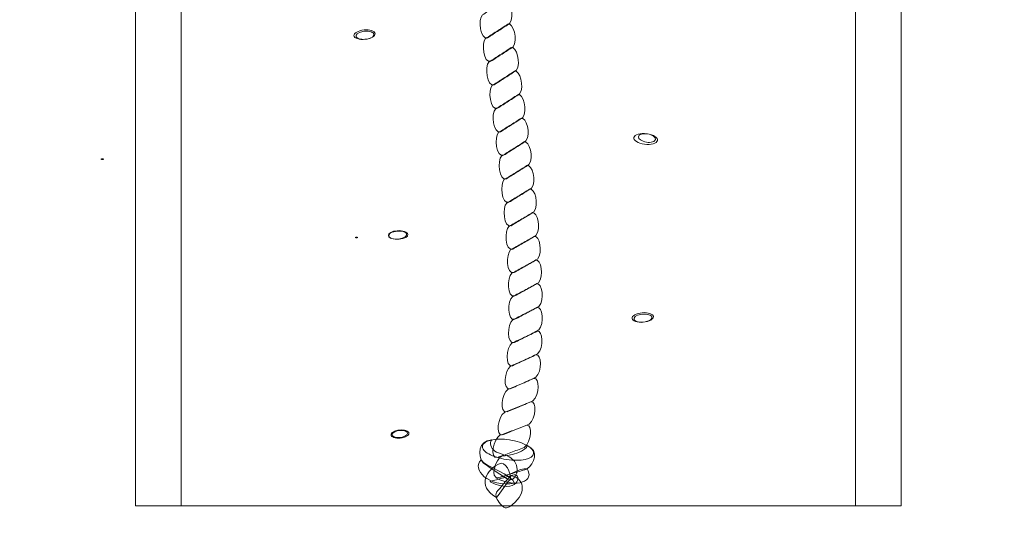
# Model space of a CAD drawing. Units: centimetres. Extents: x -20.1 to -7, y -7 to 3.3.
# Drawn here: x -15.3 to -14.4, y -4.8 to -4.3 of the extents above; entities that cross this region are included whole.
import ezdxf

# ---------------------------------------------------------------- set-up
doc = ezdxf.new("R2010")
doc.units = ezdxf.units.CM
doc.header["$MEASUREMENT"] = 0
doc.header["$XCLIPFRAME"] = 0
doc.layers.add('layer 1', color=7, linetype='Continuous')
picture_1 = doc.add_image_def('image3.jpg', size_in_pixel=(4, 2))
picture_2 = doc.add_image_def('image4.jpg', size_in_pixel=(6, 3))

msp = doc.modelspace()

# ---------------------------------------------------------------- linework, layer by layer
at = {"layer": 'layer 1', "color": 242, "lineweight": 0}
msp.add_open_spline([(-18.84663, -3.55276), (-19.51954, -3.53283), (-20.05895, -2.98112), (-20.05895, -2.30338), (-20.05895, -2.30338), (-20.05895, -1.63986), (-19.54191, -1.09717), (-18.88878, -1.05599), (-18.88878, -1.05599), (-18.75564, -0.86436), (-18.58407, -0.70144), (-18.38525, -0.57836), (-18.38525, -0.57836), (-18.16114, -0.19053), (-17.78825, 0.10049), (-17.3446, 0.2168), (-17.3446, 0.2168), (-17.04152, 0.57045), (-16.59569, 0.79816), (-16.09639, 0.81058), (-16.09639, 0.81058), (-16.09639, 0.81058), (-16.09639, 1.79618), (-16.09639, 1.79618), (-16.09639, 1.79618), (-16.09639, 1.79618), (-16.09639, 2.25642), (-16.09639, 2.25642), (-16.09639, 2.25642), (-16.09639, 2.80642), (-15.64639, 3.25642), (-15.09639, 3.25642), (-15.09639, 3.25642), (-15.09639, 3.25642), (-14.55858, 3.25642), (-14.55858, 3.25642), (-14.55858, 3.25642), (-14.00858, 3.25642), (-13.55858, 2.80642), (-13.55858, 2.25642), (-13.55858, 2.25642), (-13.55858, 2.25642), (-13.55858, 0.77475), (-13.55858, 0.77475), (-13.55858, 0.77475), (-13.55858, 0.75007), (-13.5595, 0.7256), (-13.56129, 0.70136), (-13.56129, 0.70136), (-13.37056, 0.78921), (-13.15828, 0.83828), (-12.93452, 0.83828), (-12.93452, 0.83828), (-12.27024, 0.83828), (-11.7427, 0.83828), (-11.07842, 0.83828), (-11.07842, 0.83828), (-10.38243, 0.83828), (-9.79725, 0.36423), (-9.62792, -0.27857), (-9.62792, -0.27857), (-9.62792, -0.27857), (-9.62792, -1.03316), (-9.62792, -1.03316), (-9.62792, -1.03316), (-9.62792, -1.03316), (-8.02966, -1.03316), (-8.02966, -1.03316), (-8.02966, -1.03316), (-7.47966, -1.03316), (-7.02966, -1.48316), (-7.02966, -2.03316), (-7.02966, -2.03316), (-7.02966, -2.03316), (-7.02966, -2.57097), (-7.02966, -2.57097), (-7.02966, -2.57097), (-7.02966, -3.12097), (-7.47966, -3.57097), (-8.02966, -3.57097), (-8.02966, -3.57097), (-8.02966, -3.57097), (-9.62792, -3.57097), (-9.62792, -3.57097), (-9.62792, -3.57097), (-9.62792, -3.57097), (-9.62792, -4.20822), (-9.62792, -4.20822), (-9.62792, -4.20822), (-9.62792, -4.20822), (-9.62792, -4.62792), (-9.62792, -4.62792), (-9.62792, -4.62792), (-9.62792, -4.62792), (-9.62792, -5.52029), (-9.62792, -5.52029), (-9.62792, -5.52029), (-9.62792, -6.34872), (-10.29949, -7.02029), (-11.12792, -7.02029), (-11.12792, -7.02029), (-11.41072, -7.02029), (-11.68082, -7.02029), (-11.96362, -7.02029), (-11.96362, -7.02029), (-12.68579, -7.02029), (-13.28868, -6.50992), (-13.43149, -5.83022), (-13.43149, -5.83022), (-13.70313, -6.1031), (-14.0791, -6.27203), (-14.49456, -6.27203), (-14.49456, -6.27203), (-14.71884, -6.27203), (-14.93684, -6.27203), (-15.16112, -6.27203), (-15.16112, -6.27203), (-15.80893, -6.27203), (-16.3608, -5.86137), (-16.57066, -5.28618), (-16.57066, -5.28618), (-16.87622, -5.21206), (-17.14949, -5.05538), (-17.36554, -4.84109), (-17.36554, -4.84109), (-17.82768, -4.68417), (-18.20044, -4.33386), (-18.38757, -3.88658), (-18.38757, -3.88658), (-18.55901, -3.80139), (-18.71404, -3.68812), (-18.84663, -3.55276)], degree=3, knots=[0, 0, 0, 0, 0.029412, 0.029412, 0.029412, 0.029412, 0.058824, 0.058824, 0.058824, 0.058824, 0.088235, 0.088235, 0.088235, 0.088235, 0.117647, 0.117647, 0.117647, 0.117647, 0.147059, 0.147059, 0.147059, 0.147059, 0.176471, 0.176471, 0.176471, 0.176471, 0.205882, 0.205882, 0.205882, 0.205882, 0.235294, 0.235294, 0.235294, 0.235294, 0.264706, 0.264706, 0.264706, 0.264706, 0.294118, 0.294118, 0.294118, 0.294118, 0.323529, 0.323529, 0.323529, 0.323529, 0.352941, 0.352941, 0.352941, 0.352941, 0.382353, 0.382353, 0.382353, 0.382353, 0.411765, 0.411765, 0.411765, 0.411765, 0.441176, 0.441176, 0.441176, 0.441176, 0.470588, 0.470588, 0.470588, 0.470588, 0.5, 0.5, 0.5, 0.5, 0.529412, 0.529412, 0.529412, 0.529412, 0.558824, 0.558824, 0.558824, 0.558824, 0.588235, 0.588235, 0.588235, 0.588235, 0.617647, 0.617647, 0.617647, 0.617647, 0.647059, 0.647059, 0.647059, 0.647059, 0.676471, 0.676471, 0.676471, 0.676471, 0.705882, 0.705882, 0.705882, 0.705882, 0.735294, 0.735294, 0.735294, 0.735294, 0.764706, 0.764706, 0.764706, 0.764706, 0.794118, 0.794118, 0.794118, 0.794118, 0.823529, 0.823529, 0.823529, 0.823529, 0.852941, 0.852941, 0.852941, 0.852941, 0.882353, 0.882353, 0.882353, 0.882353, 0.911765, 0.911765, 0.911765, 0.911765, 0.941176, 0.941176, 0.941176, 0.941176, 1, 1, 1, 1], dxfattribs=at)
at = {"layer": 'layer 1', "color": 7, "lineweight": 13}
for points, knots in [([(-15.12133, -4.77203), (-15.12133, -4.77203), (-15.12133, -3.90197), (-15.12133, -3.90197), (-15.12133, -3.90197), (-15.12133, -3.90197), (-15.16112, -3.90197), (-15.16112, -3.90197), (-15.16112, -3.90197), (-15.16112, -3.90197), (-15.16112, -4.77203), (-15.16112, -4.77203), (-15.16112, -4.77203), (-15.16112, -4.77203), (-15.12133, -4.77203), (-15.12133, -4.77203)], [0, 0, 0, 0, 0.2, 0.2, 0.2, 0.2, 0.4, 0.4, 0.4, 0.4, 0.6, 0.6, 0.6, 0.6, 1, 1, 1, 1]), ([(-14.49456, -4.77203), (-14.49456, -4.77203), (-14.49456, -3.90197), (-14.49456, -3.90197), (-14.49456, -3.90197), (-14.49456, -3.90197), (-15.16112, -3.90197), (-15.16112, -3.90197), (-15.16112, -3.90197), (-15.16112, -3.90197), (-15.16112, -4.77203), (-15.16112, -4.77203), (-15.16112, -4.77203), (-15.16112, -4.77203), (-14.49456, -4.77203), (-14.49456, -4.77203)], [0, 0, 0, 0, 0.2, 0.2, 0.2, 0.2, 0.4, 0.4, 0.4, 0.4, 0.6, 0.6, 0.6, 0.6, 1, 1, 1, 1]), ([(-14.49456, -4.77203), (-14.49456, -4.77203), (-14.49456, -3.90197), (-14.49456, -3.90197), (-14.49456, -3.90197), (-14.49456, -3.90197), (-14.53435, -3.90197), (-14.53435, -3.90197), (-14.53435, -3.90197), (-14.53435, -3.90197), (-14.53435, -4.77203), (-14.53435, -4.77203), (-14.53435, -4.77203), (-14.53435, -4.77203), (-14.49456, -4.77203), (-14.49456, -4.77203)], [0, 0, 0, 0, 0.2, 0.2, 0.2, 0.2, 0.4, 0.4, 0.4, 0.4, 0.6, 0.6, 0.6, 0.6, 1, 1, 1, 1]), ([(-14.83958, -4.33225), (-14.84281, -4.33441), (-14.84605, -4.33657), (-14.8493, -4.33859), (-14.8493, -4.33859), (-14.85253, -4.34058), (-14.85575, -4.34276), (-14.85897, -4.34476), (-14.85897, -4.34476), (-14.86284, -4.3482), (-14.86095, -4.36701), (-14.85443, -4.36454), (-14.85443, -4.36454), (-14.85121, -4.36253), (-14.84799, -4.36035), (-14.84477, -4.35836), (-14.84477, -4.35836), (-14.84151, -4.35634), (-14.83832, -4.35419), (-14.83514, -4.35203), (-14.83514, -4.35203), (-14.83073, -4.34594), (-14.83494, -4.33079), (-14.83958, -4.33225)], [0, 0, 0, 0, 0.142857, 0.142857, 0.142857, 0.142857, 0.285714, 0.285714, 0.285714, 0.285714, 0.428571, 0.428571, 0.428571, 0.428571, 0.571429, 0.571429, 0.571429, 0.571429, 0.714286, 0.714286, 0.714286, 0.714286, 1, 1, 1, 1]), ([(-14.83684, -4.35274), (-14.84007, -4.3549), (-14.8433, -4.35706), (-14.84655, -4.35909), (-14.84655, -4.35909), (-14.84976, -4.36108), (-14.85298, -4.36327), (-14.85619, -4.36527), (-14.85619, -4.36527), (-14.86005, -4.36872), (-14.85809, -4.38751), (-14.85158, -4.38503), (-14.85158, -4.38503), (-14.84837, -4.38302), (-14.84515, -4.38083), (-14.84194, -4.37884), (-14.84194, -4.37884), (-14.83869, -4.37681), (-14.83551, -4.37466), (-14.83233, -4.37249), (-14.83233, -4.37249), (-14.82795, -4.3664), (-14.83221, -4.35127), (-14.83684, -4.35274)], [0, 0, 0, 0, 0.142857, 0.142857, 0.142857, 0.142857, 0.285714, 0.285714, 0.285714, 0.285714, 0.428571, 0.428571, 0.428571, 0.428571, 0.571429, 0.571429, 0.571429, 0.571429, 0.714286, 0.714286, 0.714286, 0.714286, 1, 1, 1, 1]), ([(-14.96385, -4.3581), (-14.96877, -4.359), (-14.97177, -4.36143), (-14.97054, -4.36354), (-14.97054, -4.36354), (-14.96932, -4.36565), (-14.96433, -4.36663), (-14.95941, -4.36573), (-14.95941, -4.36573), (-14.95448, -4.36483), (-14.95148, -4.36239), (-14.95271, -4.36028), (-14.95271, -4.36028), (-14.95393, -4.35817), (-14.95892, -4.3572), (-14.96385, -4.3581)], [0, 0, 0, 0, 0.2, 0.2, 0.2, 0.2, 0.4, 0.4, 0.4, 0.4, 0.6, 0.6, 0.6, 0.6, 1, 1, 1, 1]), ([(-14.96311, -4.3592), (-14.96731, -4.35997), (-14.96987, -4.36205), (-14.96882, -4.36385), (-14.96882, -4.36385), (-14.96777, -4.36565), (-14.96352, -4.36648), (-14.95932, -4.36571), (-14.95932, -4.36571), (-14.95512, -4.36495), (-14.95256, -4.36286), (-14.9536, -4.36107), (-14.9536, -4.36107), (-14.95465, -4.35927), (-14.9589, -4.35843), (-14.96311, -4.3592)], [0, 0, 0, 0, 0.2, 0.2, 0.2, 0.2, 0.4, 0.4, 0.4, 0.4, 0.6, 0.6, 0.6, 0.6, 1, 1, 1, 1]), ([(-14.83402, -4.37323), (-14.83724, -4.37539), (-14.84047, -4.37755), (-14.84371, -4.37958), (-14.84371, -4.37958), (-14.84692, -4.38158), (-14.85014, -4.38376), (-14.85335, -4.38577), (-14.85335, -4.38577), (-14.85719, -4.38922), (-14.8552, -4.40799), (-14.8487, -4.40551), (-14.8487, -4.40551), (-14.84549, -4.4035), (-14.84228, -4.40131), (-14.83907, -4.39931), (-14.83907, -4.39931), (-14.83582, -4.39728), (-14.83264, -4.39513), (-14.82947, -4.39296), (-14.82947, -4.39296), (-14.8251, -4.38687), (-14.82939, -4.37175), (-14.83402, -4.37323)], [0, 0, 0, 0, 0.142857, 0.142857, 0.142857, 0.142857, 0.285714, 0.285714, 0.285714, 0.285714, 0.428571, 0.428571, 0.428571, 0.428571, 0.571429, 0.571429, 0.571429, 0.571429, 0.714286, 0.714286, 0.714286, 0.714286, 1, 1, 1, 1]), ([(-14.83112, -4.39373), (-14.83435, -4.3959), (-14.83758, -4.39805), (-14.84083, -4.40007), (-14.84083, -4.40007), (-14.84405, -4.40207), (-14.84727, -4.40425), (-14.85048, -4.40625), (-14.85048, -4.40625), (-14.85434, -4.40969), (-14.85238, -4.42845), (-14.84587, -4.42598), (-14.84587, -4.42598), (-14.84266, -4.42397), (-14.83944, -4.42178), (-14.83622, -4.41979), (-14.83622, -4.41979), (-14.83298, -4.41777), (-14.82979, -4.41562), (-14.82662, -4.41346), (-14.82662, -4.41346), (-14.82223, -4.40737), (-14.82649, -4.39226), (-14.83112, -4.39373)], [0, 0, 0, 0, 0.142857, 0.142857, 0.142857, 0.142857, 0.285714, 0.285714, 0.285714, 0.285714, 0.428571, 0.428571, 0.428571, 0.428571, 0.571429, 0.571429, 0.571429, 0.571429, 0.714286, 0.714286, 0.714286, 0.714286, 1, 1, 1, 1]), ([(-14.82825, -4.41425), (-14.83148, -4.41641), (-14.83473, -4.41855), (-14.83799, -4.42057), (-14.83799, -4.42057), (-14.84121, -4.42255), (-14.84444, -4.42473), (-14.84766, -4.42672), (-14.84766, -4.42672), (-14.85153, -4.43015), (-14.84965, -4.4489), (-14.84312, -4.44644), (-14.84312, -4.44644), (-14.8399, -4.44444), (-14.83668, -4.44226), (-14.83345, -4.44027), (-14.83345, -4.44027), (-14.83019, -4.43826), (-14.827, -4.43611), (-14.82382, -4.43396), (-14.82382, -4.43396), (-14.8194, -4.42789), (-14.82361, -4.41279), (-14.82825, -4.41425)], [0, 0, 0, 0, 0.142857, 0.142857, 0.142857, 0.142857, 0.285714, 0.285714, 0.285714, 0.285714, 0.428571, 0.428571, 0.428571, 0.428571, 0.571429, 0.571429, 0.571429, 0.571429, 0.714286, 0.714286, 0.714286, 0.714286, 1, 1, 1, 1]), ([(-14.82544, -4.43478), (-14.82869, -4.43692), (-14.83195, -4.43906), (-14.83522, -4.44106), (-14.83522, -4.44106), (-14.83846, -4.44304), (-14.8417, -4.4452), (-14.84493, -4.44719), (-14.84493, -4.44719), (-14.84883, -4.45061), (-14.84705, -4.46934), (-14.84051, -4.46689), (-14.84051, -4.46689), (-14.83728, -4.4649), (-14.83403, -4.46273), (-14.8308, -4.46076), (-14.8308, -4.46076), (-14.82753, -4.45875), (-14.82432, -4.45662), (-14.82112, -4.45448), (-14.82112, -4.45448), (-14.81667, -4.44842), (-14.8208, -4.43333), (-14.82544, -4.43478)], [0, 0, 0, 0, 0.142857, 0.142857, 0.142857, 0.142857, 0.285714, 0.285714, 0.285714, 0.285714, 0.428571, 0.428571, 0.428571, 0.428571, 0.571429, 0.571429, 0.571429, 0.571429, 0.714286, 0.714286, 0.714286, 0.714286, 1, 1, 1, 1]), ([(-14.71997, -4.45697), (-14.71455, -4.45823), (-14.70876, -4.45737), (-14.70705, -4.45505), (-14.70705, -4.45505), (-14.70534, -4.45273), (-14.70836, -4.44983), (-14.71379, -4.44857), (-14.71379, -4.44857), (-14.71922, -4.44731), (-14.725, -4.44818), (-14.72671, -4.4505), (-14.72671, -4.4505), (-14.72842, -4.45282), (-14.7254, -4.45572), (-14.71997, -4.45697)], [0, 0, 0, 0, 0.2, 0.2, 0.2, 0.2, 0.4, 0.4, 0.4, 0.4, 0.6, 0.6, 0.6, 0.6, 1, 1, 1, 1]), ([(-14.71913, -4.45477), (-14.71543, -4.45613), (-14.71094, -4.45595), (-14.70909, -4.45437), (-14.70909, -4.45437), (-14.70724, -4.45279), (-14.70873, -4.4504), (-14.71243, -4.44905), (-14.71243, -4.44905), (-14.71612, -4.44769), (-14.72062, -4.44787), (-14.72247, -4.44945), (-14.72247, -4.44945), (-14.72432, -4.45103), (-14.72282, -4.45341), (-14.71913, -4.45477)], [0, 0, 0, 0, 0.2, 0.2, 0.2, 0.2, 0.4, 0.4, 0.4, 0.4, 0.6, 0.6, 0.6, 0.6, 1, 1, 1, 1]), ([(-14.82276, -4.45531), (-14.82602, -4.45744), (-14.8293, -4.45957), (-14.83259, -4.46156), (-14.83259, -4.46156), (-14.83584, -4.46352), (-14.8391, -4.46567), (-14.84235, -4.46765), (-14.84235, -4.46765), (-14.84627, -4.47105), (-14.84464, -4.48976), (-14.83807, -4.48734), (-14.83807, -4.48734), (-14.83482, -4.48536), (-14.83156, -4.48321), (-14.82831, -4.48125), (-14.82831, -4.48125), (-14.82502, -4.47925), (-14.8218, -4.47713), (-14.81858, -4.475), (-14.81858, -4.475), (-14.81408, -4.46897), (-14.8181, -4.45388), (-14.82276, -4.45531)], [0, 0, 0, 0, 0.142857, 0.142857, 0.142857, 0.142857, 0.285714, 0.285714, 0.285714, 0.285714, 0.428571, 0.428571, 0.428571, 0.428571, 0.571429, 0.571429, 0.571429, 0.571429, 0.714286, 0.714286, 0.714286, 0.714286, 1, 1, 1, 1]), ([(-14.82024, -4.47586), (-14.82353, -4.47798), (-14.82683, -4.48008), (-14.83014, -4.48206), (-14.83014, -4.48206), (-14.83341, -4.484), (-14.83669, -4.48614), (-14.83996, -4.48809), (-14.83996, -4.48809), (-14.84392, -4.49147), (-14.84246, -4.51017), (-14.83587, -4.50778), (-14.83587, -4.50778), (-14.8326, -4.50582), (-14.82932, -4.50368), (-14.82604, -4.50174), (-14.82604, -4.50174), (-14.82273, -4.49976), (-14.81949, -4.49766), (-14.81625, -4.49554), (-14.81625, -4.49554), (-14.81169, -4.48954), (-14.81556, -4.47445), (-14.82024, -4.47586)], [0, 0, 0, 0, 0.142857, 0.142857, 0.142857, 0.142857, 0.285714, 0.285714, 0.285714, 0.285714, 0.428571, 0.428571, 0.428571, 0.428571, 0.571429, 0.571429, 0.571429, 0.571429, 0.714286, 0.714286, 0.714286, 0.714286, 1, 1, 1, 1]), ([(-14.81794, -4.49642), (-14.82126, -4.49851), (-14.82458, -4.5006), (-14.82791, -4.50256), (-14.82791, -4.50256), (-14.83121, -4.50448), (-14.83452, -4.5066), (-14.83782, -4.50853), (-14.83782, -4.50853), (-14.84181, -4.51189), (-14.84057, -4.53056), (-14.83394, -4.52822), (-14.83394, -4.52822), (-14.83065, -4.52627), (-14.82734, -4.52415), (-14.82404, -4.52223), (-14.82404, -4.52223), (-14.82071, -4.52027), (-14.81744, -4.51819), (-14.81417, -4.51609), (-14.81417, -4.51609), (-14.80954, -4.51012), (-14.81325, -4.49504), (-14.81794, -4.49642)], [0, 0, 0, 0, 0.142857, 0.142857, 0.142857, 0.142857, 0.285714, 0.285714, 0.285714, 0.285714, 0.428571, 0.428571, 0.428571, 0.428571, 0.571429, 0.571429, 0.571429, 0.571429, 0.714286, 0.714286, 0.714286, 0.714286, 1, 1, 1, 1]), ([(-14.81567, -4.51706), (-14.81905, -4.51911), (-14.82244, -4.52115), (-14.82583, -4.52305), (-14.82583, -4.52305), (-14.82919, -4.52493), (-14.83256, -4.527), (-14.83592, -4.52889), (-14.83592, -4.52889), (-14.84002, -4.53218), (-14.83931, -4.55083), (-14.83261, -4.54857), (-14.83261, -4.54857), (-14.82925, -4.54667), (-14.82588, -4.54461), (-14.82252, -4.54273), (-14.82252, -4.54273), (-14.81913, -4.54082), (-14.81579, -4.53878), (-14.81246, -4.53674), (-14.81246, -4.53674), (-14.80765, -4.53084), (-14.81092, -4.51574), (-14.81567, -4.51706)], [0, 0, 0, 0, 0.142857, 0.142857, 0.142857, 0.142857, 0.285714, 0.285714, 0.285714, 0.285714, 0.428571, 0.428571, 0.428571, 0.428571, 0.571429, 0.571429, 0.571429, 0.571429, 0.714286, 0.714286, 0.714286, 0.714286, 1, 1, 1, 1]), ([(-14.93465, -4.53316), (-14.93885, -4.53392), (-14.94141, -4.536), (-14.94036, -4.5378), (-14.94036, -4.5378), (-14.93931, -4.5396), (-14.93506, -4.54043), (-14.93086, -4.53967), (-14.93086, -4.53967), (-14.92666, -4.5389), (-14.9241, -4.53682), (-14.92514, -4.53502), (-14.92514, -4.53502), (-14.92619, -4.53322), (-14.93044, -4.53239), (-14.93465, -4.53316)], [0, 0, 0, 0, 0.2, 0.2, 0.2, 0.2, 0.4, 0.4, 0.4, 0.4, 0.6, 0.6, 0.6, 0.6, 1, 1, 1, 1]), ([(-14.93307, -4.53258), (-14.93776, -4.53289), (-14.94121, -4.53479), (-14.94079, -4.53683), (-14.94079, -4.53683), (-14.94037, -4.53886), (-14.93623, -4.54027), (-14.93154, -4.53997), (-14.93154, -4.53997), (-14.92686, -4.53966), (-14.9234, -4.53776), (-14.92382, -4.53572), (-14.92382, -4.53572), (-14.92424, -4.53368), (-14.92838, -4.53228), (-14.93307, -4.53258)], [0, 0, 0, 0, 0.2, 0.2, 0.2, 0.2, 0.4, 0.4, 0.4, 0.4, 0.6, 0.6, 0.6, 0.6, 1, 1, 1, 1]), ([(-14.81399, -4.53764), (-14.81741, -4.53966), (-14.82084, -4.54167), (-14.82427, -4.54355), (-14.82427, -4.54355), (-14.82766, -4.5454), (-14.83108, -4.54743), (-14.83447, -4.54929), (-14.83447, -4.54929), (-14.83863, -4.55255), (-14.83824, -4.57117), (-14.8315, -4.56897), (-14.8315, -4.56897), (-14.8281, -4.5671), (-14.82469, -4.56506), (-14.8213, -4.56321), (-14.8213, -4.56321), (-14.81787, -4.56134), (-14.81449, -4.55933), (-14.81112, -4.55731), (-14.81112, -4.55731), (-14.80621, -4.55146), (-14.80922, -4.53637), (-14.81399, -4.53764)], [0, 0, 0, 0, 0.142857, 0.142857, 0.142857, 0.142857, 0.285714, 0.285714, 0.285714, 0.285714, 0.428571, 0.428571, 0.428571, 0.428571, 0.571429, 0.571429, 0.571429, 0.571429, 0.714286, 0.714286, 0.714286, 0.714286, 1, 1, 1, 1]), ([(-14.81271, -4.55823), (-14.81617, -4.56022), (-14.81964, -4.56219), (-14.82311, -4.56403), (-14.82311, -4.56403), (-14.82655, -4.56585), (-14.83, -4.56785), (-14.83344, -4.56968), (-14.83344, -4.56968), (-14.83766, -4.57289), (-14.83764, -4.59148), (-14.83085, -4.58934), (-14.83085, -4.58934), (-14.82741, -4.58751), (-14.82396, -4.5855), (-14.82052, -4.58369), (-14.82052, -4.58369), (-14.81705, -4.58184), (-14.81363, -4.57987), (-14.81022, -4.57789), (-14.81022, -4.57789), (-14.80519, -4.57209), (-14.80791, -4.557), (-14.81271, -4.55823)], [0, 0, 0, 0, 0.142857, 0.142857, 0.142857, 0.142857, 0.285714, 0.285714, 0.285714, 0.285714, 0.428571, 0.428571, 0.428571, 0.428571, 0.571429, 0.571429, 0.571429, 0.571429, 0.714286, 0.714286, 0.714286, 0.714286, 1, 1, 1, 1]), ([(-14.81188, -4.57882), (-14.81539, -4.58076), (-14.81891, -4.5827), (-14.82242, -4.5845), (-14.82242, -4.5845), (-14.8259, -4.58628), (-14.82941, -4.58825), (-14.83288, -4.59003), (-14.83288, -4.59003), (-14.83719, -4.5932), (-14.83757, -4.61175), (-14.83072, -4.60968), (-14.83072, -4.60968), (-14.82724, -4.60789), (-14.82374, -4.60592), (-14.82026, -4.60415), (-14.82026, -4.60415), (-14.81675, -4.60234), (-14.81328, -4.6004), (-14.80982, -4.59846), (-14.80982, -4.59846), (-14.80465, -4.59272), (-14.80705, -4.57764), (-14.81188, -4.57882)], [0, 0, 0, 0, 0.142857, 0.142857, 0.142857, 0.142857, 0.285714, 0.285714, 0.285714, 0.285714, 0.428571, 0.428571, 0.428571, 0.428571, 0.571429, 0.571429, 0.571429, 0.571429, 0.714286, 0.714286, 0.714286, 0.714286, 1, 1, 1, 1]), ([(-14.81158, -4.59939), (-14.81514, -4.6013), (-14.81871, -4.60319), (-14.82227, -4.60495), (-14.82227, -4.60495), (-14.82579, -4.60669), (-14.82935, -4.60861), (-14.83287, -4.61036), (-14.83287, -4.61036), (-14.83726, -4.61346), (-14.83809, -4.63197), (-14.83118, -4.62999), (-14.83118, -4.62999), (-14.82766, -4.62823), (-14.8241, -4.62631), (-14.82058, -4.62458), (-14.82058, -4.62458), (-14.81701, -4.62281), (-14.8135, -4.62092), (-14.80999, -4.61901), (-14.80999, -4.61901), (-14.80468, -4.61335), (-14.80671, -4.59827), (-14.81158, -4.59939)], [0, 0, 0, 0, 0.142857, 0.142857, 0.142857, 0.142857, 0.285714, 0.285714, 0.285714, 0.285714, 0.428571, 0.428571, 0.428571, 0.428571, 0.571429, 0.571429, 0.571429, 0.571429, 0.714286, 0.714286, 0.714286, 0.714286, 1, 1, 1, 1]), ([(-14.72169, -4.60427), (-14.72669, -4.60519), (-14.72974, -4.60766), (-14.72849, -4.6098), (-14.72849, -4.6098), (-14.72725, -4.61194), (-14.72219, -4.61293), (-14.71719, -4.61202), (-14.71719, -4.61202), (-14.71219, -4.61111), (-14.70915, -4.60863), (-14.71039, -4.60649), (-14.71039, -4.60649), (-14.71164, -4.60435), (-14.7167, -4.60336), (-14.72169, -4.60427)], [0, 0, 0, 0, 0.2, 0.2, 0.2, 0.2, 0.4, 0.4, 0.4, 0.4, 0.6, 0.6, 0.6, 0.6, 1, 1, 1, 1]), ([(-14.72114, -4.60545), (-14.72534, -4.60621), (-14.7279, -4.60829), (-14.72685, -4.61009), (-14.72685, -4.61009), (-14.72581, -4.61189), (-14.72155, -4.61272), (-14.71735, -4.61196), (-14.71735, -4.61196), (-14.71315, -4.61119), (-14.71059, -4.60911), (-14.71164, -4.60731), (-14.71164, -4.60731), (-14.71268, -4.60551), (-14.71694, -4.60468), (-14.72114, -4.60545)], [0, 0, 0, 0, 0.2, 0.2, 0.2, 0.2, 0.4, 0.4, 0.4, 0.4, 0.6, 0.6, 0.6, 0.6, 1, 1, 1, 1]), ([(-14.8114, -4.62013), (-14.81508, -4.62193), (-14.81876, -4.62372), (-14.82243, -4.62539), (-14.82243, -4.62539), (-14.82606, -4.62703), (-14.82973, -4.62885), (-14.83336, -4.6305), (-14.83336, -4.6305), (-14.83792, -4.63348), (-14.83978, -4.65189), (-14.83275, -4.65009), (-14.83275, -4.65009), (-14.82912, -4.64843), (-14.82545, -4.64661), (-14.82182, -4.64497), (-14.82182, -4.64497), (-14.81815, -4.6433), (-14.81452, -4.64151), (-14.8109, -4.6397), (-14.8109, -4.6397), (-14.80526, -4.6342), (-14.80646, -4.61913), (-14.8114, -4.62013)], [0, 0, 0, 0, 0.142857, 0.142857, 0.142857, 0.142857, 0.285714, 0.285714, 0.285714, 0.285714, 0.428571, 0.428571, 0.428571, 0.428571, 0.571429, 0.571429, 0.571429, 0.571429, 0.714286, 0.714286, 0.714286, 0.714286, 1, 1, 1, 1]), ([(-14.81243, -4.64067), (-14.81616, -4.64241), (-14.81991, -4.64415), (-14.82363, -4.64576), (-14.82363, -4.64576), (-14.82732, -4.64734), (-14.83105, -4.6491), (-14.83474, -4.6507), (-14.83474, -4.6507), (-14.83941, -4.65361), (-14.84185, -4.67194), (-14.83475, -4.67024), (-14.83475, -4.67024), (-14.83106, -4.66864), (-14.82733, -4.66688), (-14.82364, -4.66529), (-14.82364, -4.66529), (-14.81992, -4.66369), (-14.81622, -4.66195), (-14.81254, -4.6602), (-14.81254, -4.6602), (-14.80672, -4.65479), (-14.80745, -4.63974), (-14.81243, -4.64067)], [0, 0, 0, 0, 0.142857, 0.142857, 0.142857, 0.142857, 0.285714, 0.285714, 0.285714, 0.285714, 0.428571, 0.428571, 0.428571, 0.428571, 0.571429, 0.571429, 0.571429, 0.571429, 0.714286, 0.714286, 0.714286, 0.714286, 1, 1, 1, 1]), ([(-14.81421, -4.66116), (-14.81801, -4.66284), (-14.82182, -4.66451), (-14.8256, -4.66606), (-14.8256, -4.66606), (-14.82935, -4.66758), (-14.83315, -4.66928), (-14.8369, -4.67081), (-14.8369, -4.67081), (-14.84167, -4.67364), (-14.84474, -4.69188), (-14.83757, -4.6903), (-14.83757, -4.6903), (-14.83383, -4.68876), (-14.83003, -4.68706), (-14.82628, -4.68554), (-14.82628, -4.68554), (-14.82249, -4.684), (-14.81873, -4.68232), (-14.81499, -4.68063), (-14.81499, -4.68063), (-14.80897, -4.67533), (-14.80919, -4.66031), (-14.81421, -4.66116)], [0, 0, 0, 0, 0.142857, 0.142857, 0.142857, 0.142857, 0.285714, 0.285714, 0.285714, 0.285714, 0.428571, 0.428571, 0.428571, 0.428571, 0.571429, 0.571429, 0.571429, 0.571429, 0.714286, 0.714286, 0.714286, 0.714286, 1, 1, 1, 1]), ([(-14.81682, -4.68158), (-14.82069, -4.68319), (-14.82457, -4.68479), (-14.82842, -4.68627), (-14.82842, -4.68627), (-14.83223, -4.68772), (-14.8361, -4.68935), (-14.83991, -4.69082), (-14.83991, -4.69082), (-14.84479, -4.69356), (-14.84854, -4.71169), (-14.8413, -4.71024), (-14.8413, -4.71024), (-14.83749, -4.70877), (-14.83362, -4.70714), (-14.82982, -4.70568), (-14.82982, -4.70568), (-14.82597, -4.70421), (-14.82214, -4.7026), (-14.81832, -4.70098), (-14.81832, -4.70098), (-14.8121, -4.6958), (-14.81176, -4.68082), (-14.81682, -4.68158)], [0, 0, 0, 0, 0.142857, 0.142857, 0.142857, 0.142857, 0.285714, 0.285714, 0.285714, 0.285714, 0.428571, 0.428571, 0.428571, 0.428571, 0.571429, 0.571429, 0.571429, 0.571429, 0.714286, 0.714286, 0.714286, 0.714286, 1, 1, 1, 1]), ([(-14.82036, -4.7019), (-14.8243, -4.70344), (-14.82825, -4.70497), (-14.83216, -4.70637), (-14.83216, -4.70637), (-14.83603, -4.70774), (-14.83998, -4.7093), (-14.84385, -4.71069), (-14.84385, -4.71069), (-14.84885, -4.71333), (-14.85333, -4.73134), (-14.84602, -4.73003), (-14.84602, -4.73003), (-14.84215, -4.72863), (-14.8382, -4.72707), (-14.83433, -4.72569), (-14.83433, -4.72569), (-14.83042, -4.72429), (-14.82652, -4.72276), (-14.82263, -4.72122), (-14.82263, -4.72122), (-14.81619, -4.71616), (-14.81526, -4.70124), (-14.82036, -4.7019)], [0, 0, 0, 0, 0.142857, 0.142857, 0.142857, 0.142857, 0.285714, 0.285714, 0.285714, 0.285714, 0.428571, 0.428571, 0.428571, 0.428571, 0.571429, 0.571429, 0.571429, 0.571429, 0.714286, 0.714286, 0.714286, 0.714286, 1, 1, 1, 1]), ([(-14.93267, -4.70634), (-14.93687, -4.70711), (-14.93943, -4.70919), (-14.93838, -4.71099), (-14.93838, -4.71099), (-14.93734, -4.71279), (-14.93308, -4.71362), (-14.92888, -4.71285), (-14.92888, -4.71285), (-14.92468, -4.71209), (-14.92212, -4.71001), (-14.92317, -4.70821), (-14.92317, -4.70821), (-14.92421, -4.70641), (-14.92847, -4.70557), (-14.93267, -4.70634)], [0, 0, 0, 0, 0.2, 0.2, 0.2, 0.2, 0.4, 0.4, 0.4, 0.4, 0.6, 0.6, 0.6, 0.6, 1, 1, 1, 1]), ([(-14.93307, -4.70683), (-14.93658, -4.70771), (-14.93845, -4.70963), (-14.93726, -4.71111), (-14.93726, -4.71111), (-14.93608, -4.7126), (-14.93227, -4.71309), (-14.92877, -4.71222), (-14.92877, -4.71222), (-14.92527, -4.71134), (-14.92339, -4.70942), (-14.92458, -4.70793), (-14.92458, -4.70793), (-14.92577, -4.70644), (-14.92957, -4.70595), (-14.93307, -4.70683)], [0, 0, 0, 0, 0.2, 0.2, 0.2, 0.2, 0.4, 0.4, 0.4, 0.4, 0.6, 0.6, 0.6, 0.6, 1, 1, 1, 1]), ([(-14.83539, -4.71469), (-14.84153, -4.71376), (-14.84727, -4.71397), (-14.85154, -4.71487), (-14.85154, -4.71487), (-14.85578, -4.71576), (-14.85864, -4.7176), (-14.85901, -4.71992), (-14.85901, -4.71992), (-14.85933, -4.72226), (-14.85719, -4.72486), (-14.85342, -4.72697), (-14.85342, -4.72697), (-14.84957, -4.7291), (-14.84413, -4.73087), (-14.83799, -4.7318), (-14.83799, -4.7318), (-14.8318, -4.73273), (-14.82608, -4.73264), (-14.82184, -4.73174), (-14.82184, -4.73174), (-14.81757, -4.73084), (-14.81475, -4.729), (-14.81442, -4.72667), (-14.81442, -4.72667), (-14.81405, -4.72434), (-14.81625, -4.72176), (-14.82006, -4.71963), (-14.82006, -4.71963), (-14.82382, -4.71753), (-14.82925, -4.71562), (-14.83539, -4.71469)], [0, 0, 0, 0, 0.111111, 0.111111, 0.111111, 0.111111, 0.222222, 0.222222, 0.222222, 0.222222, 0.333333, 0.333333, 0.333333, 0.333333, 0.444444, 0.444444, 0.444444, 0.444444, 0.555556, 0.555556, 0.555556, 0.555556, 0.666667, 0.666667, 0.666667, 0.666667, 0.777778, 0.777778, 0.777778, 0.777778, 1, 1, 1, 1]), ([(-14.85094, -4.71475), (-14.85325, -4.71705), (-14.85167, -4.72211), (-14.8481, -4.72445), (-14.8481, -4.72445), (-14.8446, -4.72675), (-14.83783, -4.72789), (-14.83429, -4.73022), (-14.83429, -4.73022), (-14.82388, -4.73779), (-14.83008, -4.75217), (-14.83711, -4.74896), (-14.83711, -4.74896), (-14.84069, -4.74664), (-14.84426, -4.74419), (-14.8478, -4.74187), (-14.8478, -4.74187), (-14.85134, -4.73955), (-14.85486, -4.73711), (-14.85844, -4.73466), (-14.85844, -4.73466), (-14.86357, -4.72829), (-14.86257, -4.71518), (-14.85094, -4.71475)], [0, 0, 0, 0, 0.142857, 0.142857, 0.142857, 0.142857, 0.285714, 0.285714, 0.285714, 0.285714, 0.428571, 0.428571, 0.428571, 0.428571, 0.571429, 0.571429, 0.571429, 0.571429, 0.714286, 0.714286, 0.714286, 0.714286, 1, 1, 1, 1]), ([(-14.82006, -4.71963), (-14.81995, -4.72402), (-14.83469, -4.72872), (-14.84228, -4.72877), (-14.84228, -4.72877), (-14.84751, -4.73119), (-14.85277, -4.7485), (-14.84514, -4.74751), (-14.84514, -4.74751), (-14.84101, -4.74635), (-14.8369, -4.74507), (-14.83282, -4.7439), (-14.83282, -4.7439), (-14.82873, -4.74274), (-14.82459, -4.74145), (-14.82053, -4.74016), (-14.82053, -4.74016), (-14.81375, -4.73559), (-14.80931, -4.72378), (-14.82006, -4.71963)], [0, 0, 0, 0, 0.166667, 0.166667, 0.166667, 0.166667, 0.333333, 0.333333, 0.333333, 0.333333, 0.5, 0.5, 0.5, 0.5, 0.666667, 0.666667, 0.666667, 0.666667, 1, 1, 1, 1]), ([(-14.85998, -4.73217), (-14.85723, -4.73778), (-14.83268, -4.7452), (-14.83105, -4.75235), (-14.83105, -4.75235), (-14.85375, -4.75664), (-14.869, -4.73973), (-14.85998, -4.73217)], [0, 0, 0, 0, 0.333333, 0.333333, 0.333333, 0.333333, 1, 1, 1, 1]), ([(-14.8435, -4.73513), (-14.85502, -4.73987), (-14.86472, -4.75481), (-14.84679, -4.76482), (-14.84679, -4.76482), (-14.84274, -4.76007), (-14.83903, -4.75392), (-14.83497, -4.74917), (-14.83497, -4.74917), (-14.83303, -4.74338), (-14.84027, -4.73288), (-14.8435, -4.73513)], [0, 0, 0, 0, 0.25, 0.25, 0.25, 0.25, 0.5, 0.5, 0.5, 0.5, 1, 1, 1, 1]), ([(-14.82011, -4.73986), (-14.82567, -4.73832), (-14.8385, -4.74805), (-14.84659, -4.74741), (-14.84659, -4.74741), (-14.84677, -4.7475), (-14.84695, -4.74759), (-14.84718, -4.74779), (-14.84718, -4.74779), (-14.82874, -4.75756), (-14.81313, -4.75009), (-14.82011, -4.73986)], [0, 0, 0, 0, 0.25, 0.25, 0.25, 0.25, 0.5, 0.5, 0.5, 0.5, 1, 1, 1, 1]), ([(-14.8315, -4.74505), (-14.83493, -4.74608), (-14.83829, -4.74711), (-14.84171, -4.74803), (-14.84171, -4.74803), (-14.84509, -4.74893), (-14.84847, -4.74987), (-14.85186, -4.75078), (-14.85186, -4.75078), (-14.85209, -4.75098), (-14.85222, -4.75109), (-14.85235, -4.75118), (-14.85235, -4.75118), (-14.84012, -4.75732), (-14.83308, -4.75552), (-14.83001, -4.75242), (-14.83001, -4.75242), (-14.82693, -4.74931), (-14.82782, -4.74465), (-14.8315, -4.74505)], [0, 0, 0, 0, 0.166667, 0.166667, 0.166667, 0.166667, 0.333333, 0.333333, 0.333333, 0.333333, 0.5, 0.5, 0.5, 0.5, 0.666667, 0.666667, 0.666667, 0.666667, 1, 1, 1, 1]), ([(-14.83457, -4.7459), (-14.83857, -4.75064), (-14.84263, -4.75539), (-14.84668, -4.76026), (-14.84668, -4.76026), (-14.84812, -4.76273), (-14.84653, -4.76717), (-14.84336, -4.77052), (-14.84336, -4.77052), (-14.8387, -4.77546), (-14.83736, -4.7743), (-14.83283, -4.77079), (-14.83283, -4.77079), (-14.81955, -4.76052), (-14.82291, -4.74732), (-14.83457, -4.7459)], [0, 0, 0, 0, 0.2, 0.2, 0.2, 0.2, 0.4, 0.4, 0.4, 0.4, 0.6, 0.6, 0.6, 0.6, 1, 1, 1, 1])]:
    msp.add_open_spline(points, degree=3, knots=knots, dxfattribs=at)

# ---------------------------------------------------------------- referenced raster images: frames only (the image files are external)
at = {"layer": 'layer 1', "color": 7}
image = msp.add_image(picture_2, insert=(-14.9639, -4.56901), size_in_units=(0.094, 0.04203), dxfattribs=at)
image.set_boundary_path([(-14.9639, -4.569), (-14.8699, -4.527)])
image = msp.add_image(picture_1, insert=(-14.72656, -4.62773), size_in_units=(0.06823, 0.02918), dxfattribs=at)
image.set_boundary_path([(-14.7266, -4.6277), (-14.6583, -4.5985)])

doc.saveas('drawing.dxf')
